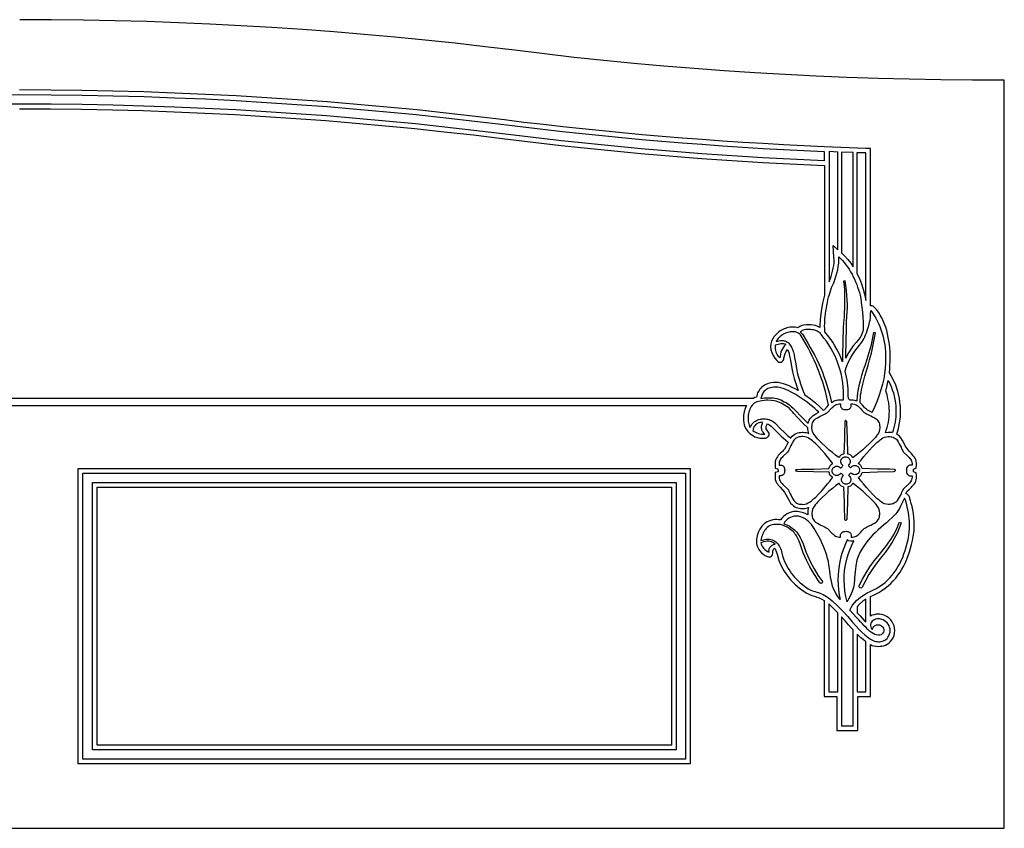
# Model space of a CAD drawing. Units: metres. Extents: x 0 to 42, y 0 to 17.2.
# Drawn here: x 21 to 42, y 0 to 17.2 of the extents above; entities that cross this region are included whole.
import ezdxf

# ---------------------------------------------------------------- set-up
doc = ezdxf.new("R2010")
doc.units = ezdxf.units.M

msp = doc.modelspace()

# ---------------------------------------------------------------- linework, layer by layer
at = {"color": 7}
for points in [[(0, 0.001), (42.001, 0), (42.001, 15.956), (42.001, 15.956), (41.321, 15.958), (40.645, 15.966), (39.974, 15.978), (39.307, 15.996), (38.644, 16.018), (37.985, 16.046), (37.33, 16.078), (36.678, 16.116), (36.029, 16.158), (35.383, 16.205), (34.74, 16.258), (34.1, 16.315), (33.462, 16.378), (32.826, 16.446), (32.191, 16.518), (31.559, 16.596), (30.925, 16.674), (30.287, 16.747), (29.645, 16.815), (29, 16.879), (28.35, 16.937), (27.698, 16.991), (27.041, 17.039), (26.381, 17.083), (25.719, 17.122), (25.053, 17.156), (24.384, 17.184), (23.712, 17.208), (23.038, 17.226), (22.361, 17.239), (21.682, 17.247), (21, 17.25)], [(5.499, 9.022), (36.501, 9.022), (36.501, 9.022), (36.472, 8.953), (36.452, 8.881), (36.441, 8.81), (36.437, 8.741), (36.438, 8.696), (36.443, 8.651), (36.451, 8.608), (36.465, 8.567), (36.492, 8.511), (36.529, 8.462), (36.575, 8.42), (36.627, 8.383), (36.678, 8.354), (36.731, 8.335), (36.786, 8.323), (36.845, 8.319), (36.878, 8.32), (36.905, 8.325), (36.934, 8.336), (36.957, 8.35), (36.974, 8.368), (36.984, 8.388), (36.988, 8.409), (36.984, 8.432), (36.973, 8.454), (36.953, 8.476), (36.933, 8.499), (36.923, 8.523), (36.921, 8.556), (36.923, 8.582), (36.935, 8.605), (36.949, 8.626), (36.976, 8.616), (37.002, 8.601), (37.028, 8.582), (37.053, 8.558), (37.244, 8.368), (37.391, 8.239), (37.342, 8.14), (37.313, 8.089), (37.294, 8.064), (37.269, 8.039), (37.219, 7.994), (37.199, 7.973), (37.179, 7.951), (37.16, 7.926), (37.142, 7.898), (37.128, 7.867), (37.117, 7.831), (37.111, 7.791), (37.111, 7.745), (37.113, 7.684), (37.171, 7.665), (37.175, 7.606), (37.113, 7.587), (37.111, 7.525), (37.111, 7.48), (37.117, 7.439), (37.128, 7.404), (37.142, 7.373), (37.16, 7.345), (37.179, 7.32), (37.199, 7.297), (37.219, 7.276), (37.267, 7.223), (37.312, 7.168), (37.351, 7.109), (37.383, 7.046), (37.409, 6.994), (37.443, 6.938), (37.473, 6.905), (37.502, 6.88), (37.532, 6.861), (37.562, 6.846), (37.594, 6.835), (37.625, 6.829), (37.656, 6.825), (37.685, 6.823), (37.713, 6.823), (37.745, 6.825), (37.775, 6.83), (37.802, 6.837), (37.827, 6.846), (37.813, 6.79), (37.807, 6.727), (37.807, 6.687), (37.779, 6.703), (37.75, 6.717), (37.72, 6.729), (37.689, 6.739), (37.657, 6.747), (37.624, 6.754), (37.59, 6.757), (37.555, 6.759), (37.506, 6.756), (37.458, 6.746), (37.412, 6.73), (37.368, 6.709), (37.327, 6.683), (37.29, 6.652), (37.257, 6.617), (37.229, 6.578), (37.188, 6.583), (37.147, 6.585), (37.107, 6.584), (37.061, 6.578), (37.019, 6.568), (36.98, 6.555), (36.944, 6.538), (36.91, 6.518), (36.88, 6.495), (36.852, 6.47), (36.827, 6.442), (36.785, 6.38), (36.751, 6.312), (36.727, 6.241), (36.713, 6.171), (36.712, 6.141), (36.713, 6.109), (36.718, 6.075), (36.726, 6.041), (36.737, 6.007), (36.751, 5.975), (36.767, 5.944), (36.787, 5.916), (36.819, 5.879), (36.856, 5.847), (36.897, 5.82), (36.941, 5.797), (36.969, 5.789), (36.994, 5.788), (37.016, 5.794), (37.035, 5.806), (37.05, 5.823), (37.06, 5.844), (37.064, 5.869), (37.063, 5.897), (37.064, 5.914), (37.069, 5.931), (37.075, 5.946), (37.084, 5.959), (37.092, 5.969), (37.101, 5.973), (37.108, 5.971), (37.113, 5.961), (37.138, 5.903), (37.157, 5.845), (37.195, 5.716), (37.244, 5.596), (37.304, 5.486), (37.373, 5.384), (37.451, 5.29), (37.537, 5.203), (37.631, 5.123), (37.731, 5.048), (37.788, 5.013), (37.844, 4.987), (37.899, 4.966), (37.949, 4.949), (38.001, 4.932), (38.053, 4.913), (38.106, 4.889), (38.161, 4.859), (38.161, 2.814), (38.427, 2.814), (38.427, 2.088), (38.877, 2.088), (38.877, 2.814), (39.145, 2.814), (39.145, 3.918), (39.18, 3.903), (39.219, 3.891), (39.266, 3.883), (39.317, 3.88), (39.352, 3.882), (39.389, 3.886), (39.427, 3.895), (39.465, 3.909), (39.502, 3.927), (39.537, 3.951), (39.569, 3.981), (39.599, 4.017), (39.63, 4.064), (39.65, 4.114), (39.661, 4.165), (39.665, 4.217), (39.661, 4.267), (39.65, 4.316), (39.633, 4.363), (39.608, 4.407), (39.578, 4.448), (39.542, 4.484), (39.5, 4.514), (39.453, 4.539), (39.419, 4.552), (39.384, 4.561), (39.348, 4.566), (39.313, 4.568), (39.27, 4.565), (39.227, 4.557), (39.185, 4.544), (39.145, 4.526), (39.145, 4.945), (39.213, 4.976), (39.268, 5.001), (39.327, 5.031), (39.39, 5.07), (39.459, 5.12), (39.521, 5.17), (39.579, 5.223), (39.633, 5.279), (39.684, 5.338), (39.732, 5.399), (39.776, 5.462), (39.818, 5.529), (39.856, 5.597), (39.891, 5.668), (39.923, 5.742), (39.952, 5.817), (39.979, 5.895), (40.003, 5.975), (40.024, 6.056), (40.043, 6.14), (40.059, 6.226), (40.075, 6.34), (40.081, 6.454), (40.078, 6.545), (40.071, 6.633), (40.061, 6.717), (40.047, 6.796), (40.033, 6.868), (40.017, 6.932), (40.001, 6.986), (39.987, 7.03), (39.983, 7.047), (39.981, 7.062), (39.97, 7.082), (39.943, 7.116), (39.931, 7.126), (39.901, 7.142), (39.913, 7.169), (39.923, 7.182), (39.969, 7.227), (40.019, 7.274), (40.039, 7.295), (40.06, 7.318), (40.079, 7.343), (40.096, 7.371), (40.111, 7.402), (40.121, 7.437), (40.127, 7.478), (40.127, 7.523), (40.123, 7.584), (40.065, 7.603), (40.065, 7.662), (40.123, 7.681), (40.127, 7.743), (40.127, 7.789), (40.121, 7.829), (40.111, 7.864), (40.096, 7.896), (40.079, 7.923), (40.06, 7.948), (40.039, 7.971), (40.019, 7.992), (39.97, 8.045), (39.926, 8.1), (39.887, 8.159), (39.855, 8.222), (39.828, 8.274), (39.793, 8.33), (39.765, 8.363), (39.737, 8.387), (39.707, 8.406), (39.743, 8.526), (39.768, 8.649), (39.784, 8.772), (39.789, 8.897), (39.787, 9.01), (39.783, 9.022), (39.765, 9.172), (39.731, 9.315), (39.684, 9.454), (39.623, 9.587), (39.549, 9.715), (39.561, 9.802), (39.567, 10.032), (39.566, 10.104), (39.563, 10.177), (39.558, 10.251), (39.55, 10.325), (39.54, 10.399), (39.527, 10.472), (39.512, 10.545), (39.494, 10.617), (39.472, 10.687), (39.448, 10.756), (39.42, 10.822), (39.389, 10.887), (39.354, 10.949), (39.316, 11.008), (39.273, 11.064), (39.227, 11.117), (39.218, 11.126), (39.203, 11.136), (39.182, 11.145), (39.155, 11.149), (39.145, 11.149), (39.145, 14.502), (39.047, 14.505), (38.161, 14.539), (37.724, 14.559), (37.288, 14.581), (36.854, 14.606), (36.421, 14.632), (35.989, 14.661), (35.558, 14.692), (35.129, 14.724), (34.702, 14.759), (34.276, 14.796), (33.852, 14.835), (33.429, 14.876), (33.007, 14.919), (32.588, 14.964), (32.17, 15.011), (31.754, 15.06), (31.339, 15.111), (30.721, 15.186), (30.098, 15.257), (29.47, 15.324), (28.837, 15.386), (28.201, 15.443), (27.56, 15.495), (26.916, 15.543), (26.268, 15.586), (25.617, 15.624), (24.964, 15.657), (24.307, 15.685), (23.649, 15.708), (22.989, 15.727), (22.327, 15.74), (21.663, 15.747), (20.999, 15.75)], [(20.342, 15.648), (21.006, 15.651), (21.67, 15.648), (22.333, 15.64), (22.994, 15.627), (23.653, 15.609), (24.31, 15.586), (24.964, 15.558), (25.617, 15.524), (26.266, 15.486), (26.912, 15.443), (27.555, 15.396), (28.194, 15.343), (28.829, 15.286), (29.46, 15.224), (30.087, 15.158), (30.709, 15.087), (31.326, 15.012), (31.742, 14.961), (32.159, 14.911), (32.578, 14.864), (32.999, 14.819), (33.422, 14.776), (33.846, 14.735), (34.271, 14.696), (34.698, 14.659), (35.127, 14.624), (35.557, 14.591), (35.988, 14.56), (36.42, 14.532), (36.854, 14.505), (37.289, 14.481), (37.725, 14.459), (38.162, 14.439), (38.162, 14.239), (37.723, 14.259), (37.286, 14.281), (36.849, 14.306), (36.414, 14.332), (35.98, 14.361), (35.547, 14.391), (35.116, 14.424), (34.686, 14.459), (34.257, 14.496), (33.83, 14.536), (33.404, 14.577), (32.98, 14.62), (32.558, 14.666), (32.137, 14.713), (31.718, 14.763), (31.3, 14.814), (30.685, 14.889), (30.065, 14.96), (29.441, 15.026), (28.812, 15.087), (28.178, 15.144), (27.541, 15.196), (26.9, 15.243), (26.256, 15.286), (25.608, 15.324), (24.958, 15.357), (24.304, 15.385), (23.649, 15.408), (22.991, 15.426), (22.331, 15.439), (21.669, 15.446), (21.006, 15.449), (21.006, 15.449), (20.343, 15.446)], [(20.995, 15.35), (21.658, 15.347), (22.319, 15.34), (22.979, 15.327), (23.637, 15.309), (24.293, 15.286), (24.946, 15.257), (25.596, 15.224), (26.244, 15.187), (26.889, 15.144), (27.53, 15.097), (28.168, 15.044), (28.801, 14.988), (29.43, 14.926), (30.055, 14.86), (30.676, 14.79), (31.291, 14.715), (31.709, 14.663), (32.128, 14.614), (32.549, 14.566), (32.972, 14.521), (33.396, 14.477), (33.822, 14.436), (34.25, 14.397), (34.679, 14.36), (35.11, 14.324), (35.542, 14.292), (35.975, 14.261), (36.41, 14.232), (36.847, 14.206), (37.284, 14.181), (37.723, 14.159), (38.163, 14.139), (38.163, 14.139), (38.163, 11.372), (38.124, 11.201), (38.094, 11.027), (38.076, 10.862), (38.069, 10.72), (38.069, 10.686), (38.024, 10.707), (37.977, 10.723), (37.926, 10.734), (37.871, 10.739), (37.823, 10.741), (37.775, 10.74), (37.727, 10.735), (37.679, 10.723), (37.641, 10.705), (37.599, 10.676), (37.541, 10.689), (37.489, 10.693), (37.456, 10.692), (37.424, 10.688), (37.393, 10.683), (37.362, 10.675), (37.332, 10.665), (37.302, 10.654), (37.274, 10.641), (37.247, 10.626), (37.22, 10.609), (37.195, 10.591), (37.171, 10.571), (37.148, 10.55), (37.126, 10.528), (37.106, 10.505), (37.087, 10.481), (37.069, 10.456), (37.037, 10.394), (37.019, 10.332), (37.015, 10.27), (37.023, 10.208), (37.042, 10.147), (37.07, 10.088), (37.105, 10.031), (37.147, 9.978), (37.17, 9.957), (37.195, 9.946), (37.22, 9.943), (37.244, 9.947), (37.266, 9.959), (37.283, 9.978), (37.296, 10.002), (37.301, 10.032), (37.309, 10.081), (37.327, 10.127), (37.35, 10.17), (37.377, 10.211), (37.402, 10.149), (37.422, 10.075), (37.439, 9.989), (37.453, 9.891), (37.481, 9.736), (37.517, 9.596), (37.558, 9.464), (37.603, 9.336), (37.54, 9.373), (37.476, 9.406), (37.413, 9.436), (37.352, 9.462), (37.292, 9.483), (37.234, 9.499), (37.18, 9.509), (37.129, 9.512), (37.123, 9.512), (37.075, 9.509), (37.03, 9.504), (36.989, 9.495), (36.951, 9.483), (36.916, 9.469), (36.885, 9.453), (36.856, 9.434), (36.83, 9.414), (36.807, 9.391), (36.787, 9.367), (36.769, 9.341), (36.753, 9.314), (36.74, 9.286), (36.729, 9.258), (36.72, 9.228), (36.713, 9.198), (36.679, 9.187), (36.645, 9.172), (5.355, 9.172)]]:
    msp.add_lwpolyline(points, dxfattribs=at)
for points in [[(38.262, 11.659), (38.284, 11.713), (38.305, 11.77), (38.323, 11.828), (38.339, 11.887), (38.353, 11.947), (38.363, 12.007), (38.369, 12.065), (38.371, 12.123), (38.368, 12.183), (38.347, 12.43), (38.449, 12.341), (38.449, 14.427), (38.262, 14.435), (38.262, 11.659)], [(38.528, 12.272), (38.534, 12.267), (38.602, 12.202), (38.666, 12.131), (38.725, 12.055), (38.779, 11.974), (38.779, 14.415), (38.528, 14.422), (38.528, 12.272)], [(38.858, 11.835), (38.909, 11.726), (38.953, 11.615), (38.99, 11.504), (39.021, 11.394), (39.035, 11.333), (39.048, 11.256), (39.048, 14.406), (38.858, 14.41), (38.858, 11.835)], [(38.619, 10.032), (38.62, 10.093), (38.634, 10.672), (38.638, 10.795), (38.644, 10.919), (38.65, 11.011), (38.653, 11.095), (38.653, 11.179), (38.65, 11.271), (38.643, 11.373), (38.634, 11.475), (38.621, 11.578), (38.605, 11.678), (38.571, 11.673), (38.583, 11.573), (38.59, 11.472), (38.592, 11.37), (38.594, 11.271), (38.595, 11.179), (38.593, 11.089), (38.588, 10.998), (38.582, 10.905), (38.572, 10.79), (38.564, 10.674), (38.55, 10.094), (38.547, 9.953), (38.513, 10.041), (38.476, 10.126), (38.434, 10.21), (38.389, 10.291), (38.341, 10.37), (38.289, 10.446), (38.233, 10.521), (38.175, 10.592), (38.17, 10.655), (38.169, 10.72), (38.17, 10.765), (38.172, 10.814), (38.176, 10.866), (38.181, 10.921), (38.188, 10.978), (38.196, 11.036), (38.205, 11.096), (38.216, 11.155), (38.227, 11.215), (38.24, 11.274), (38.254, 11.331), (38.269, 11.386), (38.284, 11.439), (38.301, 11.489), (38.318, 11.536), (38.336, 11.578), (38.362, 11.638), (38.387, 11.703), (38.41, 11.77), (38.431, 11.839), (38.447, 11.91), (38.46, 11.982), (38.468, 12.053), (38.471, 12.123), (38.468, 12.192), (38.51, 12.153), (38.55, 12.112), (38.588, 12.068), (38.624, 12.023), (38.659, 11.974), (38.692, 11.925), (38.723, 11.873), (38.753, 11.82), (38.78, 11.766), (38.806, 11.711), (38.83, 11.655), (38.853, 11.598), (38.873, 11.541), (38.892, 11.484), (38.909, 11.427), (38.924, 11.37), (38.938, 11.304), (38.951, 11.218), (38.964, 11.118), (38.975, 11.012), (38.984, 10.904), (38.99, 10.803), (38.993, 10.715), (38.991, 10.645), (38.981, 10.6), (38.969, 10.56), (38.955, 10.525), (38.938, 10.493), (38.919, 10.462), (38.897, 10.432), (38.872, 10.4), (38.844, 10.366), (38.779, 10.289), (38.72, 10.207), (38.666, 10.122), (38.619, 10.032)], [(38.923, 9.074), (38.926, 9.132), (38.93, 9.189), (38.937, 9.245), (38.946, 9.3), (38.956, 9.356), (38.967, 9.413), (38.98, 9.471), (38.994, 9.53), (39.023, 9.643), (39.058, 9.759), (39.094, 9.877), (39.128, 9.991), (39.165, 10.134), (39.198, 10.279), (39.227, 10.424), (39.25, 10.57), (39.21, 10.574), (39.199, 10.502), (39.185, 10.429), (39.169, 10.357), (39.151, 10.285), (39.131, 10.213), (39.11, 10.142), (39.089, 10.071), (39.067, 10), (39.031, 9.888), (38.993, 9.774), (38.957, 9.659), (38.926, 9.546), (38.901, 9.436), (38.88, 9.329), (38.864, 9.223), (38.854, 9.113), (38.831, 9.121), (38.807, 9.127), (38.78, 9.131), (38.751, 9.132), (38.731, 9.132), (38.712, 9.135), (38.698, 9.143), (38.688, 9.155), (38.681, 9.17), (38.677, 9.187), (38.674, 9.205), (38.673, 9.224), (38.673, 9.241), (38.672, 9.307), (38.668, 9.372), (38.663, 9.437), (38.656, 9.501), (38.646, 9.564), (38.635, 9.627), (38.623, 9.688), (38.609, 9.749), (38.609, 9.751), (38.609, 9.755), (38.63, 9.831), (38.657, 9.904), (38.689, 9.976), (38.725, 10.046), (38.767, 10.114), (38.812, 10.18), (38.861, 10.244), (38.913, 10.307), (38.937, 10.336), (38.96, 10.369), (38.982, 10.405), (39.003, 10.444), (39.024, 10.485), (39.043, 10.528), (39.061, 10.572), (39.078, 10.617), (39.093, 10.662), (39.107, 10.708), (39.119, 10.753), (39.129, 10.797), (39.138, 10.841), (39.144, 10.882), (39.148, 10.922), (39.15, 10.959), (39.155, 11.048), (39.192, 10.996), (39.227, 10.941), (39.26, 10.885), (39.29, 10.826), (39.318, 10.766), (39.344, 10.705), (39.367, 10.642), (39.389, 10.578), (39.407, 10.512), (39.423, 10.446), (39.437, 10.379), (39.449, 10.31), (39.458, 10.242), (39.464, 10.172), (39.468, 10.102), (39.469, 10.032), (39.467, 9.919), (39.46, 9.81), (39.448, 9.703), (39.428, 9.591), (39.402, 9.475), (39.369, 9.357), (39.331, 9.237), (39.287, 9.117), (39.238, 8.997), (39.185, 8.879), (39.182, 8.872), (39.157, 8.885), (39.108, 8.908), (39.083, 8.921), (39.06, 8.938), (39.04, 8.958), (39.02, 8.979), (38.974, 9.028), (38.923, 9.074)], [(38.136, 8.92), (38.17, 8.937), (38.182, 8.948), (38.218, 8.987), (38.253, 9.025), (38.233, 9.124), (38.21, 9.223), (38.185, 9.321), (38.158, 9.419), (38.128, 9.515), (38.096, 9.611), (38.062, 9.707), (38.025, 9.801), (37.987, 9.893), (37.948, 9.984), (37.906, 10.074), (37.862, 10.163), (37.817, 10.25), (37.769, 10.337), (37.719, 10.423), (37.667, 10.507), (37.651, 10.528), (37.632, 10.546), (37.611, 10.561), (37.588, 10.573), (37.564, 10.582), (37.538, 10.588), (37.512, 10.592), (37.486, 10.593), (37.434, 10.59), (37.384, 10.58), (37.336, 10.564), (37.292, 10.543), (37.25, 10.516), (37.212, 10.485), (37.178, 10.449), (37.149, 10.41), (37.132, 10.382), (37.162, 10.393), (37.194, 10.4), (37.228, 10.404), (37.263, 10.405), (37.283, 10.404), (37.303, 10.401), (37.322, 10.396), (37.341, 10.389), (37.358, 10.381), (37.375, 10.371), (37.391, 10.36), (37.405, 10.347), (37.435, 10.307), (37.461, 10.262), (37.483, 10.211), (37.501, 10.156), (37.516, 10.098), (37.529, 10.036), (37.541, 9.971), (37.551, 9.905), (37.567, 9.812), (37.586, 9.725), (37.607, 9.642), (37.631, 9.562), (37.657, 9.483), (37.685, 9.406), (37.714, 9.327), (37.745, 9.246), (37.865, 9.161), (37.973, 9.075), (38.065, 8.993), (38.136, 8.92)], [(38.453, 9.919), (38.421, 10.002), (38.385, 10.084), (38.345, 10.163), (38.303, 10.241), (38.256, 10.316), (38.207, 10.389), (38.155, 10.459), (38.099, 10.527), (38.079, 10.551), (38.078, 10.56), (38.056, 10.577), (38.033, 10.592), (38.009, 10.605), (37.983, 10.616), (37.956, 10.625), (37.928, 10.632), (37.898, 10.636), (37.867, 10.639), (37.82, 10.64), (37.764, 10.639), (37.734, 10.635), (37.708, 10.627), (37.688, 10.618), (37.672, 10.607), (37.661, 10.597), (37.654, 10.589), (37.651, 10.582), (37.651, 10.579), (37.668, 10.568), (37.683, 10.557), (37.696, 10.542), (37.709, 10.522), (37.76, 10.434), (37.811, 10.347), (37.862, 10.26), (37.911, 10.174), (37.959, 10.087), (38.005, 9.999), (38.048, 9.909), (38.087, 9.818), (38.122, 9.728), (38.155, 9.637), (38.187, 9.546), (38.216, 9.454), (38.244, 9.362), (38.27, 9.269), (38.293, 9.175), (38.314, 9.08), (38.332, 9.093), (38.351, 9.105), (38.373, 9.116), (38.396, 9.126), (38.421, 9.133), (38.449, 9.139), (38.479, 9.141), (38.512, 9.141), (38.57, 9.138), (38.573, 9.241), (38.571, 9.328), (38.565, 9.414), (38.556, 9.5), (38.542, 9.585), (38.525, 9.67), (38.505, 9.754), (38.481, 9.837), (38.453, 9.919)], [(37.343, 10.327), (37.316, 10.297), (37.291, 10.265), (37.27, 10.23), (37.252, 10.194), (37.237, 10.156), (37.225, 10.116), (37.217, 10.075), (37.213, 10.033), (37.192, 10.056), (37.174, 10.081), (37.158, 10.108), (37.144, 10.137), (37.133, 10.166), (37.125, 10.196), (37.12, 10.226), (37.119, 10.256), (37.121, 10.31), (37.148, 10.322), (37.175, 10.33), (37.203, 10.336), (37.234, 10.34), (37.261, 10.342), (37.29, 10.341), (37.318, 10.337), (37.343, 10.327)], [(39.465, 8.439), (39.484, 8.494), (39.501, 8.55), (39.516, 8.607), (39.528, 8.664), (39.537, 8.722), (39.544, 8.78), (39.548, 8.839), (39.549, 8.897), (39.548, 8.945), (39.545, 8.993), (39.535, 9.079), (39.52, 9.164), (39.5, 9.247), (39.474, 9.328), (39.503, 9.443), (39.527, 9.556), (39.559, 9.491), (39.587, 9.425), (39.612, 9.357), (39.634, 9.288), (39.652, 9.218), (39.667, 9.147), (39.678, 9.075), (39.685, 9.003), (39.689, 8.897), (39.688, 8.839), (39.684, 8.78), (39.678, 8.723), (39.67, 8.665), (39.66, 8.608), (39.647, 8.551), (39.632, 8.495), (39.614, 8.44), (39.567, 8.446), (39.524, 8.446), (39.465, 8.439)], [(37.816, 8.633), (37.825, 8.671), (37.84, 8.708), (37.862, 8.745), (37.892, 8.78), (37.925, 8.809), (37.981, 8.844), (38.031, 8.869), (38.042, 8.875), (38.004, 8.914), (37.959, 8.955), (37.908, 8.999), (37.853, 9.044), (37.795, 9.089), (37.733, 9.134), (37.668, 9.178), (37.603, 9.22), (37.537, 9.26), (37.471, 9.297), (37.406, 9.33), (37.342, 9.358), (37.282, 9.381), (37.225, 9.399), (37.172, 9.409), (37.124, 9.412), (37.085, 9.41), (37.048, 9.405), (37.015, 9.399), (36.985, 9.39), (36.958, 9.379), (36.934, 9.366), (36.912, 9.351), (36.892, 9.335), (36.875, 9.317), (36.86, 9.298), (36.847, 9.278), (36.836, 9.257), (36.827, 9.236), (36.819, 9.213), (36.813, 9.19), (36.808, 9.167), (36.844, 9.173), (36.885, 9.18), (36.926, 9.184), (36.962, 9.186), (36.999, 9.186), (37.034, 9.185), (37.07, 9.182), (37.106, 9.176), (37.149, 9.166), (37.19, 9.153), (37.231, 9.138), (37.27, 9.121), (37.308, 9.101), (37.345, 9.08), (37.381, 9.057), (37.416, 9.032), (37.458, 9), (37.498, 8.966), (37.535, 8.93), (37.568, 8.893), (37.638, 8.812), (37.816, 8.633)], [(37.441, 8.327), (37.445, 8.332), (37.473, 8.365), (37.502, 8.39), (37.532, 8.409), (37.564, 8.424), (37.595, 8.435), (37.627, 8.442), (37.657, 8.446), (37.687, 8.448), (37.714, 8.448), (37.746, 8.445), (37.777, 8.44), (37.805, 8.433), (37.832, 8.424), (37.823, 8.451), (37.816, 8.48), (37.812, 8.51), (37.809, 8.542), (37.697, 8.652), (37.588, 8.764), (37.514, 8.848), (37.482, 8.886), (37.45, 8.922), (37.417, 8.954), (37.381, 8.984), (37.348, 9.007), (37.314, 9.029), (37.28, 9.049), (37.244, 9.068), (37.208, 9.084), (37.171, 9.098), (37.134, 9.11), (37.095, 9.119), (37.028, 9.129), (36.96, 9.132), (36.919, 9.131), (36.878, 9.127), (36.837, 9.122), (36.796, 9.115), (36.76, 9.107), (36.725, 9.097), (36.693, 9.084), (36.664, 9.066), (36.642, 9.046), (36.622, 9.023), (36.604, 8.998), (36.588, 8.97), (36.574, 8.941), (36.563, 8.91), (36.553, 8.878), (36.546, 8.846), (36.541, 8.813), (36.537, 8.78), (36.536, 8.747), (36.537, 8.715), (36.539, 8.684), (36.544, 8.655), (36.55, 8.627), (36.558, 8.601), (36.568, 8.574), (36.58, 8.55), (36.592, 8.577), (36.607, 8.603), (36.624, 8.626), (36.644, 8.648), (36.667, 8.668), (36.692, 8.685), (36.718, 8.7), (36.747, 8.712), (36.768, 8.719), (36.79, 8.725), (36.813, 8.73), (36.837, 8.733), (36.861, 8.735), (36.885, 8.736), (36.91, 8.735), (36.934, 8.731), (36.959, 8.726), (36.984, 8.719), (37.009, 8.71), (37.033, 8.698), (37.058, 8.684), (37.081, 8.668), (37.105, 8.649), (37.127, 8.627), (37.221, 8.53), (37.303, 8.449), (37.376, 8.382), (37.441, 8.327)], [(38.6, 8.667), (38.596, 8.579), (38.595, 8.492), (38.594, 8.404), (38.591, 8.311), (38.58, 7.987), (38.564, 7.982), (38.546, 7.975), (38.529, 7.966), (38.515, 7.957), (38.509, 7.951), (38.502, 7.944), (38.496, 7.935), (38.489, 7.927), (38.483, 7.92), (38.477, 7.914), (38.472, 7.911), (38.468, 7.912), (38.399, 7.963), (38.333, 8.016), (38.261, 8.076), (38.186, 8.142), (38.113, 8.21), (38.047, 8.277), (38.019, 8.308), (37.992, 8.339), (37.967, 8.369), (37.946, 8.399), (37.927, 8.431), (37.913, 8.466), (37.903, 8.503), (37.898, 8.544), (37.898, 8.57), (37.9, 8.596), (37.905, 8.621), (37.912, 8.647), (37.922, 8.671), (37.936, 8.694), (37.955, 8.716), (37.977, 8.736), (38.013, 8.759), (38.05, 8.778), (38.087, 8.797), (38.124, 8.816), (38.151, 8.829), (38.178, 8.84), (38.204, 8.853), (38.228, 8.869), (38.323, 8.969), (38.343, 8.987), (38.362, 9.004), (38.381, 9.019), (38.401, 9.031), (38.423, 9.041), (38.447, 9.048), (38.475, 9.052), (38.506, 9.052), (38.506, 9.049), (38.505, 9.041), (38.506, 9.029), (38.507, 9.015), (38.51, 8.999), (38.516, 8.982), (38.525, 8.967), (38.538, 8.954), (38.558, 8.941), (38.578, 8.935), (38.599, 8.932), (38.621, 8.931), (38.643, 8.932), (38.663, 8.935), (38.683, 8.941), (38.703, 8.954), (38.717, 8.967), (38.726, 8.982), (38.732, 8.999), (38.735, 9.015), (38.736, 9.029), (38.737, 9.041), (38.736, 9.049), (38.736, 9.052), (38.767, 9.052), (38.795, 9.048), (38.819, 9.041), (38.841, 9.031), (38.861, 9.019), (38.881, 9.004), (38.9, 8.988), (38.919, 8.97), (38.941, 8.947), (38.965, 8.919), (38.99, 8.892), (39.014, 8.869), (39.037, 8.853), (39.064, 8.84), (39.091, 8.829), (39.118, 8.815), (39.155, 8.796), (39.192, 8.778), (39.229, 8.758), (39.265, 8.736), (39.287, 8.716), (39.306, 8.694), (39.32, 8.671), (39.33, 8.647), (39.337, 8.621), (39.342, 8.595), (39.344, 8.569), (39.345, 8.543), (39.34, 8.503), (39.33, 8.466), (39.315, 8.432), (39.296, 8.4), (39.275, 8.369), (39.25, 8.339), (39.223, 8.309), (39.195, 8.277), (39.129, 8.21), (39.056, 8.142), (38.981, 8.076), (38.909, 8.016), (38.843, 7.963), (38.774, 7.912), (38.77, 7.911), (38.765, 7.914), (38.759, 7.92), (38.753, 7.927), (38.747, 7.935), (38.74, 7.943), (38.733, 7.951), (38.727, 7.957), (38.713, 7.966), (38.696, 7.973), (38.678, 7.979), (38.661, 7.984), (38.653, 8.314), (38.641, 8.661), (38.639, 8.676), (38.634, 8.687), (38.628, 8.694), (38.621, 8.698), (38.613, 8.697), (38.607, 8.692), (38.602, 8.682), (38.6, 8.667)], [(36.852, 8.66), (36.83, 8.661), (36.808, 8.66), (36.786, 8.656), (36.764, 8.649), (36.738, 8.638), (36.715, 8.623), (36.694, 8.605), (36.677, 8.585), (36.662, 8.563), (36.651, 8.539), (36.643, 8.513), (36.639, 8.486), (36.666, 8.465), (36.694, 8.448), (36.724, 8.433), (36.756, 8.421), (36.789, 8.413), (36.822, 8.409), (36.857, 8.407), (36.891, 8.41), (36.873, 8.427), (36.857, 8.447), (36.843, 8.468), (36.832, 8.492), (36.826, 8.514), (36.822, 8.537), (36.821, 8.559), (36.823, 8.581), (36.827, 8.602), (36.833, 8.622), (36.841, 8.642), (36.852, 8.66)], [(37.581, 7.655), (37.669, 7.659), (37.756, 7.66), (37.844, 7.661), (37.938, 7.664), (38.261, 7.675), (38.266, 7.691), (38.273, 7.709), (38.282, 7.726), (38.291, 7.74), (38.297, 7.746), (38.304, 7.753), (38.313, 7.759), (38.321, 7.766), (38.328, 7.772), (38.334, 7.778), (38.337, 7.783), (38.336, 7.787), (38.285, 7.856), (38.233, 7.922), (38.172, 7.994), (38.106, 8.068), (38.038, 8.142), (37.971, 8.208), (37.94, 8.236), (37.909, 8.263), (37.879, 8.288), (37.849, 8.309), (37.817, 8.328), (37.782, 8.343), (37.745, 8.352), (37.704, 8.357), (37.678, 8.357), (37.652, 8.354), (37.627, 8.35), (37.601, 8.343), (37.577, 8.333), (37.554, 8.319), (37.532, 8.3), (37.512, 8.278), (37.49, 8.242), (37.47, 8.205), (37.451, 8.168), (37.432, 8.132), (37.419, 8.105), (37.408, 8.077), (37.395, 8.051), (37.379, 8.027), (37.279, 7.932), (37.26, 7.912), (37.244, 7.893), (37.229, 7.874), (37.217, 7.854), (37.207, 7.832), (37.2, 7.808), (37.196, 7.78), (37.196, 7.749), (37.199, 7.749), (37.207, 7.75), (37.219, 7.749), (37.233, 7.748), (37.249, 7.745), (37.266, 7.739), (37.281, 7.729), (37.295, 7.716), (37.307, 7.697), (37.313, 7.677), (37.316, 7.656), (37.317, 7.634), (37.316, 7.613), (37.313, 7.592), (37.307, 7.572), (37.295, 7.551), (37.281, 7.538), (37.266, 7.529), (37.249, 7.523), (37.233, 7.52), (37.219, 7.518), (37.207, 7.518), (37.199, 7.519), (37.196, 7.519), (37.196, 7.488), (37.2, 7.46), (37.207, 7.436), (37.217, 7.414), (37.229, 7.394), (37.244, 7.374), (37.26, 7.355), (37.279, 7.335), (37.379, 7.241), (37.395, 7.218), (37.408, 7.191), (37.419, 7.164), (37.432, 7.137), (37.452, 7.1), (37.471, 7.063), (37.49, 7.026), (37.512, 6.991), (37.532, 6.968), (37.554, 6.95), (37.577, 6.935), (37.601, 6.925), (37.627, 6.918), (37.653, 6.913), (37.679, 6.911), (37.705, 6.91), (37.745, 6.915), (37.782, 6.925), (37.816, 6.94), (37.848, 6.959), (37.879, 6.98), (37.909, 7.005), (37.939, 7.032), (37.971, 7.06), (38.038, 7.126), (38.106, 7.199), (38.172, 7.274), (38.233, 7.346), (38.286, 7.412), (38.336, 7.481), (38.337, 7.485), (38.334, 7.49), (38.328, 7.496), (38.321, 7.502), (38.313, 7.508), (38.305, 7.515), (38.297, 7.522), (38.291, 7.528), (38.282, 7.542), (38.275, 7.559), (38.269, 7.577), (38.264, 7.594), (37.934, 7.602), (37.587, 7.614), (37.572, 7.616), (37.561, 7.621), (37.554, 7.627), (37.55, 7.635), (37.551, 7.642), (37.557, 7.649), (37.567, 7.653), (37.581, 7.655)], [(39.649, 7.654), (39.561, 7.658), (39.474, 7.659), (39.386, 7.66), (39.292, 7.663), (38.969, 7.674), (38.964, 7.69), (38.957, 7.708), (38.948, 7.725), (38.939, 7.739), (38.933, 7.745), (38.926, 7.752), (38.917, 7.758), (38.909, 7.765), (38.902, 7.771), (38.896, 7.777), (38.893, 7.782), (38.894, 7.786), (38.945, 7.855), (38.997, 7.921), (39.058, 7.993), (39.124, 8.067), (39.192, 8.141), (39.259, 8.207), (39.29, 8.235), (39.321, 8.262), (39.351, 8.287), (39.381, 8.308), (39.413, 8.327), (39.448, 8.342), (39.485, 8.351), (39.526, 8.356), (39.552, 8.356), (39.578, 8.353), (39.603, 8.349), (39.629, 8.342), (39.653, 8.332), (39.676, 8.318), (39.698, 8.299), (39.718, 8.277), (39.74, 8.241), (39.76, 8.204), (39.779, 8.167), (39.798, 8.131), (39.811, 8.104), (39.822, 8.076), (39.835, 8.05), (39.851, 8.026), (39.951, 7.931), (39.97, 7.911), (39.986, 7.892), (40.001, 7.873), (40.013, 7.853), (40.023, 7.831), (40.03, 7.807), (40.034, 7.779), (40.034, 7.748), (40.031, 7.748), (40.023, 7.749), (40.011, 7.748), (39.997, 7.747), (39.981, 7.744), (39.964, 7.738), (39.949, 7.728), (39.935, 7.715), (39.923, 7.696), (39.917, 7.676), (39.914, 7.655), (39.913, 7.633), (39.914, 7.612), (39.917, 7.591), (39.923, 7.571), (39.935, 7.55), (39.949, 7.537), (39.964, 7.528), (39.981, 7.522), (39.997, 7.519), (40.011, 7.517), (40.023, 7.517), (40.031, 7.518), (40.034, 7.518), (40.034, 7.487), (40.03, 7.459), (40.023, 7.435), (40.013, 7.413), (40.001, 7.393), (39.986, 7.373), (39.97, 7.354), (39.951, 7.334), (39.851, 7.24), (39.835, 7.217), (39.822, 7.19), (39.811, 7.163), (39.798, 7.136), (39.778, 7.099), (39.759, 7.062), (39.74, 7.025), (39.718, 6.99), (39.698, 6.967), (39.676, 6.949), (39.653, 6.934), (39.629, 6.924), (39.603, 6.917), (39.577, 6.912), (39.551, 6.91), (39.525, 6.909), (39.485, 6.914), (39.448, 6.924), (39.414, 6.939), (39.382, 6.958), (39.351, 6.979), (39.321, 7.004), (39.291, 7.031), (39.259, 7.059), (39.192, 7.125), (39.124, 7.198), (39.058, 7.273), (38.997, 7.345), (38.944, 7.411), (38.894, 7.48), (38.893, 7.484), (38.896, 7.489), (38.902, 7.495), (38.909, 7.501), (38.917, 7.507), (38.925, 7.514), (38.933, 7.521), (38.939, 7.527), (38.948, 7.541), (38.955, 7.558), (38.961, 7.576), (38.966, 7.593), (39.296, 7.601), (39.643, 7.613), (39.658, 7.615), (39.669, 7.62), (39.676, 7.626), (39.68, 7.634), (39.679, 7.641), (39.673, 7.648), (39.663, 7.652), (39.649, 7.654)], [(38.686, 7.52), (38.697, 7.51), (38.71, 7.494), (38.719, 7.477), (38.725, 7.459), (38.727, 7.44), (38.725, 7.421), (38.72, 7.403), (38.711, 7.386), (38.698, 7.371), (38.683, 7.358), (38.666, 7.349), (38.647, 7.343), (38.629, 7.341), (38.61, 7.343), (38.591, 7.348), (38.574, 7.357), (38.559, 7.369), (38.546, 7.384), (38.537, 7.402), (38.531, 7.42), (38.529, 7.439), (38.531, 7.458), (38.536, 7.476), (38.545, 7.494), (38.557, 7.509), (38.567, 7.517), (38.564, 7.528), (38.559, 7.539), (38.552, 7.549), (38.543, 7.557), (38.535, 7.562), (38.526, 7.565), (38.517, 7.567), (38.507, 7.568), (38.498, 7.556), (38.482, 7.543), (38.465, 7.534), (38.447, 7.529), (38.428, 7.527), (38.409, 7.528), (38.391, 7.534), (38.374, 7.543), (38.358, 7.555), (38.346, 7.571), (38.337, 7.588), (38.331, 7.606), (38.329, 7.625), (38.33, 7.644), (38.335, 7.662), (38.344, 7.679), (38.357, 7.695), (38.372, 7.707), (38.39, 7.717), (38.408, 7.722), (38.427, 7.724), (38.446, 7.722), (38.464, 7.717), (38.482, 7.708), (38.497, 7.695), (38.502, 7.689), (38.511, 7.69), (38.52, 7.693), (38.529, 7.697), (38.536, 7.703), (38.545, 7.712), (38.551, 7.722), (38.555, 7.733), (38.556, 7.744), (38.544, 7.756), (38.531, 7.771), (38.522, 7.789), (38.516, 7.807), (38.514, 7.826), (38.516, 7.844), (38.521, 7.863), (38.53, 7.88), (38.543, 7.895), (38.558, 7.908), (38.575, 7.917), (38.594, 7.923), (38.613, 7.925), (38.631, 7.923), (38.65, 7.918), (38.667, 7.909), (38.682, 7.896), (38.695, 7.881), (38.704, 7.864), (38.71, 7.846), (38.712, 7.827), (38.71, 7.808), (38.705, 7.79), (38.696, 7.772), (38.683, 7.757), (38.677, 7.751), (38.678, 7.742), (38.68, 7.733), (38.685, 7.724), (38.691, 7.716), (38.699, 7.708), (38.709, 7.702), (38.719, 7.698), (38.73, 7.696), (38.742, 7.711), (38.758, 7.723), (38.775, 7.732), (38.793, 7.738), (38.812, 7.74), (38.831, 7.739), (38.849, 7.733), (38.866, 7.725), (38.882, 7.712), (38.895, 7.697), (38.904, 7.68), (38.909, 7.661), (38.911, 7.642), (38.91, 7.623), (38.904, 7.605), (38.895, 7.588), (38.883, 7.572), (38.867, 7.559), (38.85, 7.55), (38.832, 7.545), (38.813, 7.543), (38.794, 7.544), (38.776, 7.55), (38.759, 7.559), (38.743, 7.571), (38.736, 7.579), (38.724, 7.577), (38.714, 7.572), (38.704, 7.565), (38.697, 7.555), (38.691, 7.547), (38.688, 7.538), (38.686, 7.529), (38.686, 7.52)], [(22.25, 1.375), (22.25, 7.675), (35.3, 7.675), (35.3, 1.375), (22.25, 1.375)], [(22.35, 1.475), (22.35, 7.575), (35.2, 7.575), (35.2, 1.475), (22.35, 1.475)], [(22.55, 1.675), (22.55, 7.375), (35, 7.375), (35, 1.675), (22.55, 1.675)], [(38.6, 6.599), (38.596, 6.687), (38.595, 6.774), (38.594, 6.862), (38.591, 6.955), (38.58, 7.279), (38.564, 7.284), (38.546, 7.291), (38.529, 7.3), (38.515, 7.309), (38.509, 7.315), (38.502, 7.322), (38.496, 7.331), (38.489, 7.339), (38.483, 7.346), (38.477, 7.352), (38.472, 7.355), (38.468, 7.354), (38.399, 7.303), (38.333, 7.25), (38.261, 7.19), (38.186, 7.124), (38.113, 7.056), (38.047, 6.989), (38.019, 6.958), (37.992, 6.927), (37.967, 6.897), (37.946, 6.867), (37.927, 6.835), (37.913, 6.8), (37.903, 6.763), (37.898, 6.722), (37.898, 6.696), (37.9, 6.67), (37.905, 6.645), (37.912, 6.619), (37.922, 6.595), (37.936, 6.572), (37.955, 6.55), (37.977, 6.53), (38.013, 6.507), (38.05, 6.488), (38.087, 6.469), (38.124, 6.45), (38.151, 6.437), (38.178, 6.426), (38.204, 6.413), (38.228, 6.397), (38.323, 6.297), (38.343, 6.279), (38.362, 6.262), (38.381, 6.247), (38.401, 6.235), (38.423, 6.225), (38.447, 6.218), (38.475, 6.214), (38.506, 6.214), (38.506, 6.217), (38.505, 6.225), (38.506, 6.237), (38.507, 6.251), (38.51, 6.267), (38.516, 6.284), (38.525, 6.299), (38.538, 6.312), (38.558, 6.325), (38.578, 6.331), (38.599, 6.334), (38.621, 6.335), (38.643, 6.334), (38.663, 6.331), (38.683, 6.325), (38.703, 6.312), (38.717, 6.299), (38.726, 6.284), (38.732, 6.267), (38.735, 6.251), (38.736, 6.237), (38.737, 6.225), (38.736, 6.217), (38.736, 6.214), (38.767, 6.214), (38.795, 6.218), (38.819, 6.225), (38.841, 6.235), (38.861, 6.247), (38.881, 6.262), (38.9, 6.278), (38.919, 6.296), (38.941, 6.319), (38.965, 6.347), (38.99, 6.374), (39.014, 6.397), (39.037, 6.413), (39.064, 6.426), (39.091, 6.437), (39.118, 6.451), (39.155, 6.47), (39.192, 6.488), (39.229, 6.508), (39.265, 6.53), (39.287, 6.55), (39.306, 6.572), (39.32, 6.595), (39.33, 6.619), (39.337, 6.645), (39.342, 6.671), (39.344, 6.697), (39.345, 6.723), (39.34, 6.763), (39.33, 6.8), (39.315, 6.834), (39.296, 6.866), (39.275, 6.897), (39.25, 6.927), (39.223, 6.957), (39.195, 6.989), (39.129, 7.056), (39.056, 7.124), (38.981, 7.19), (38.909, 7.25), (38.843, 7.303), (38.774, 7.354), (38.77, 7.355), (38.765, 7.352), (38.759, 7.346), (38.753, 7.339), (38.747, 7.331), (38.74, 7.323), (38.733, 7.315), (38.727, 7.309), (38.713, 7.3), (38.696, 7.293), (38.678, 7.287), (38.661, 7.282), (38.653, 6.952), (38.641, 6.605), (38.639, 6.59), (38.634, 6.579), (38.628, 6.572), (38.621, 6.568), (38.613, 6.569), (38.607, 6.574), (38.602, 6.584), (38.6, 6.599)], [(22.65, 1.775), (22.65, 7.275), (34.9, 7.275), (34.9, 1.775), (22.65, 1.775)], [(38.79, 6.129), (38.76, 6.127), (38.728, 6.127), (38.668, 6.13), (38.657, 6.161), (38.615, 6.071), (38.578, 5.979), (38.545, 5.886), (38.517, 5.791), (38.495, 5.695), (38.477, 5.597), (38.464, 5.498), (38.456, 5.399), (38.453, 5.297), (38.456, 5.192), (38.464, 5.087), (38.479, 4.983), (38.499, 4.88), (38.45, 4.947), (38.408, 5.015), (38.368, 5.095), (38.339, 5.168), (38.319, 5.237), (38.305, 5.302), (38.295, 5.364), (38.288, 5.424), (38.282, 5.483), (38.274, 5.542), (38.261, 5.623), (38.248, 5.695), (38.233, 5.759), (38.217, 5.82), (38.197, 5.881), (38.173, 5.943), (38.144, 6.012), (38.109, 6.089), (38.084, 6.143), (38.058, 6.196), (38.032, 6.249), (38.005, 6.299), (37.977, 6.348), (37.948, 6.395), (37.917, 6.44), (37.886, 6.481), (37.852, 6.519), (37.817, 6.553), (37.78, 6.583), (37.741, 6.609), (37.7, 6.63), (37.655, 6.645), (37.609, 6.655), (37.559, 6.659), (37.518, 6.656), (37.478, 6.647), (37.44, 6.633), (37.404, 6.614), (37.371, 6.589), (37.341, 6.561), (37.316, 6.529), (37.295, 6.493), (37.36, 6.471), (37.421, 6.442), (37.478, 6.406), (37.53, 6.363), (37.575, 6.315), (37.613, 6.261), (37.646, 6.206), (37.674, 6.15), (37.71, 6.066), (37.74, 5.982), (37.77, 5.899), (37.801, 5.82), (37.869, 5.677), (37.945, 5.538), (38.027, 5.403), (38.117, 5.273), (38.122, 5.262), (38.123, 5.25), (38.119, 5.239), (38.111, 5.231), (38.1, 5.226), (38.088, 5.225), (38.077, 5.229), (38.069, 5.237), (38.023, 5.303), (37.978, 5.37), (37.935, 5.439), (37.893, 5.508), (37.854, 5.579), (37.816, 5.65), (37.781, 5.723), (37.747, 5.796), (37.714, 5.879), (37.685, 5.961), (37.656, 6.044), (37.622, 6.126), (37.608, 6.154), (37.595, 6.182), (37.581, 6.209), (37.567, 6.236), (37.552, 6.261), (37.536, 6.285), (37.518, 6.308), (37.498, 6.328), (37.457, 6.363), (37.414, 6.394), (37.369, 6.422), (37.322, 6.446), (37.273, 6.465), (37.222, 6.478), (37.17, 6.484), (37.116, 6.484), (37.082, 6.48), (37.05, 6.473), (37.021, 6.463), (36.994, 6.45), (36.969, 6.435), (36.946, 6.417), (36.925, 6.397), (36.906, 6.375), (36.888, 6.351), (36.872, 6.325), (36.858, 6.298), (36.845, 6.269), (36.834, 6.239), (36.824, 6.208), (36.815, 6.175), (36.807, 6.142), (36.862, 6.157), (36.923, 6.166), (36.958, 6.167), (36.991, 6.166), (37.022, 6.161), (37.051, 6.153), (37.078, 6.142), (37.103, 6.128), (37.126, 6.112), (37.148, 6.093), (37.167, 6.072), (37.185, 6.048), (37.201, 6.023), (37.215, 5.995), (37.227, 5.966), (37.238, 5.935), (37.247, 5.903), (37.254, 5.869), (37.272, 5.809), (37.292, 5.751), (37.314, 5.695), (37.339, 5.641), (37.365, 5.589), (37.394, 5.539), (37.424, 5.491), (37.457, 5.445), (37.491, 5.401), (37.528, 5.358), (37.567, 5.316), (37.607, 5.276), (37.65, 5.238), (37.694, 5.201), (37.74, 5.165), (37.788, 5.13), (37.818, 5.111), (37.847, 5.095), (37.877, 5.081), (37.908, 5.069), (37.939, 5.058), (37.97, 5.048), (38.002, 5.038), (38.035, 5.027), (38.068, 5.015), (38.103, 5.001), (38.138, 4.985), (38.174, 4.967), (38.211, 4.945), (38.249, 4.919), (38.288, 4.888), (38.329, 4.853), (38.441, 4.746), (38.555, 4.631), (38.662, 4.515), (38.755, 4.405), (38.843, 4.309), (38.901, 4.247), (38.963, 4.185), (39.028, 4.125), (39.098, 4.07), (39.123, 4.052), (39.149, 4.035), (39.175, 4.02), (39.202, 4.006), (39.229, 3.995), (39.258, 3.987), (39.287, 3.982), (39.317, 3.98), (39.344, 3.981), (39.371, 3.985), (39.399, 3.991), (39.426, 4.001), (39.452, 4.014), (39.476, 4.031), (39.499, 4.051), (39.52, 4.076), (39.54, 4.109), (39.555, 4.145), (39.563, 4.181), (39.566, 4.217), (39.563, 4.253), (39.555, 4.288), (39.543, 4.321), (39.525, 4.353), (39.503, 4.382), (39.477, 4.407), (39.448, 4.429), (39.414, 4.447), (39.389, 4.456), (39.364, 4.463), (39.339, 4.467), (39.313, 4.468), (39.281, 4.466), (39.251, 4.459), (39.224, 4.449), (39.201, 4.435), (39.181, 4.418), (39.165, 4.398), (39.154, 4.376), (39.149, 4.351), (39.148, 4.326), (39.152, 4.3), (39.163, 4.272), (39.182, 4.241), (39.183, 4.24), (39.185, 4.244), (39.186, 4.25), (39.19, 4.26), (39.195, 4.272), (39.203, 4.286), (39.216, 4.303), (39.233, 4.32), (39.245, 4.329), (39.258, 4.335), (39.272, 4.34), (39.286, 4.342), (39.301, 4.343), (39.316, 4.343), (39.33, 4.34), (39.343, 4.337), (39.368, 4.326), (39.39, 4.31), (39.408, 4.29), (39.421, 4.266), (39.428, 4.24), (39.428, 4.213), (39.421, 4.185), (39.406, 4.158), (39.391, 4.142), (39.371, 4.13), (39.346, 4.123), (39.317, 4.12), (39.277, 4.124), (39.239, 4.135), (39.203, 4.152), (39.168, 4.175), (39.129, 4.206), (39.09, 4.241), (39.052, 4.28), (39.013, 4.321), (38.974, 4.363), (38.934, 4.407), (38.893, 4.452), (38.851, 4.496), (38.705, 4.653), (38.733, 4.709), (38.766, 4.762), (38.804, 4.811), (38.847, 4.856), (38.933, 4.929), (39.009, 4.982), (39.076, 5.022), (39.139, 5.052), (39.199, 5.08), (39.261, 5.11), (39.328, 5.148), (39.401, 5.199), (39.458, 5.245), (39.511, 5.294), (39.561, 5.346), (39.609, 5.401), (39.653, 5.458), (39.695, 5.517), (39.733, 5.579), (39.769, 5.644), (39.802, 5.711), (39.833, 5.78), (39.861, 5.852), (39.886, 5.925), (39.909, 6.002), (39.929, 6.08), (39.947, 6.16), (39.962, 6.243), (39.972, 6.316), (39.978, 6.39), (39.979, 6.463), (39.977, 6.535), (39.972, 6.605), (39.964, 6.673), (39.955, 6.738), (39.944, 6.798), (39.932, 6.853), (39.92, 6.903), (39.908, 6.947), (39.897, 6.984), (39.887, 7.013), (39.878, 7.033), (39.872, 7.045), (39.869, 7.046), (39.844, 6.985), (39.817, 6.926), (39.789, 6.871), (39.762, 6.821), (39.735, 6.776), (39.71, 6.738), (39.687, 6.707), (39.667, 6.685), (39.607, 6.628), (39.547, 6.572), (39.487, 6.519), (39.427, 6.467), (39.368, 6.415), (39.311, 6.364), (39.254, 6.311), (39.199, 6.258), (39.146, 6.203), (39.096, 6.145), (39.048, 6.085), (39.002, 6.021), (38.96, 5.952), (38.922, 5.88), (38.887, 5.801), (38.856, 5.717), (38.847, 5.683), (38.839, 5.64), (38.831, 5.589), (38.824, 5.532), (38.817, 5.471), (38.811, 5.407), (38.807, 5.342), (38.803, 5.278), (38.801, 5.246), (38.797, 5.212), (38.791, 5.175), (38.782, 5.136), (38.771, 5.094), (38.756, 5.05), (38.737, 5.003), (38.714, 4.954), (38.681, 4.889), (38.647, 4.828), (38.62, 4.944), (38.601, 5.061), (38.589, 5.179), (38.585, 5.297), (38.588, 5.393), (38.595, 5.489), (38.608, 5.584), (38.626, 5.679), (38.649, 5.772), (38.677, 5.864), (38.71, 5.954), (38.747, 6.042), (38.79, 6.129)], [(38.908, 5.176), (38.977, 5.314), (39.053, 5.449), (39.136, 5.579), (39.226, 5.705), (39.337, 5.842), (39.418, 5.941), (39.495, 6.042), (39.538, 6.103), (39.578, 6.162), (39.616, 6.22), (39.651, 6.278), (39.683, 6.337), (39.713, 6.399), (39.739, 6.464), (39.763, 6.533), (39.799, 6.513), (39.775, 6.439), (39.747, 6.368), (39.716, 6.298), (39.683, 6.231), (39.647, 6.165), (39.608, 6.101), (39.567, 6.037), (39.523, 5.974), (39.458, 5.883), (39.39, 5.797), (39.282, 5.663), (39.194, 5.54), (39.114, 5.413), (39.039, 5.281), (38.972, 5.146), (38.964, 5.135), (38.952, 5.128), (38.939, 5.126), (38.925, 5.129), (38.914, 5.137), (38.907, 5.149), (38.905, 5.162), (38.908, 5.176)], [(36.944, 6.122), (36.909, 6.118), (36.874, 6.112), (36.84, 6.103), (36.806, 6.091), (36.816, 6.061), (36.829, 6.032), (36.845, 6.005), (36.864, 5.979), (36.89, 5.951), (36.918, 5.927), (36.95, 5.906), (36.983, 5.889), (36.981, 5.914), (36.983, 5.939), (36.989, 5.964), (37, 5.987), (37.02, 6.015), (37.046, 6.038), (37.077, 6.054), (37.11, 6.062), (37.088, 6.08), (37.064, 6.095), (37.036, 6.108), (37.006, 6.117), (36.975, 6.122), (36.944, 6.122)], [(38.859, 4.722), (38.859, 4.597), (38.926, 4.53), (38.972, 4.482), (39.012, 4.436), (39.046, 4.403), (39.046, 4.887), (38.985, 4.842), (38.915, 4.782), (38.886, 4.753), (38.859, 4.722)], [(38.448, 4.597), (38.355, 4.692), (38.262, 4.78), (38.261, 4.781), (38.261, 2.914), (38.448, 2.914), (38.448, 4.597)], [(38.778, 4.231), (38.768, 4.242), (38.736, 4.278), (38.678, 4.341), (38.608, 4.424), (38.528, 4.512), (38.528, 2.188), (38.778, 2.188), (38.778, 4.231)], [(39.046, 3.983), (39.041, 3.987), (38.991, 4.024), (38.944, 4.062), (38.9, 4.103), (38.859, 4.144), (38.859, 2.914), (39.046, 2.914), (39.046, 3.983)]]:
    msp.add_lwpolyline(points, close=True, dxfattribs=at)

doc.saveas('drawing.dxf')
